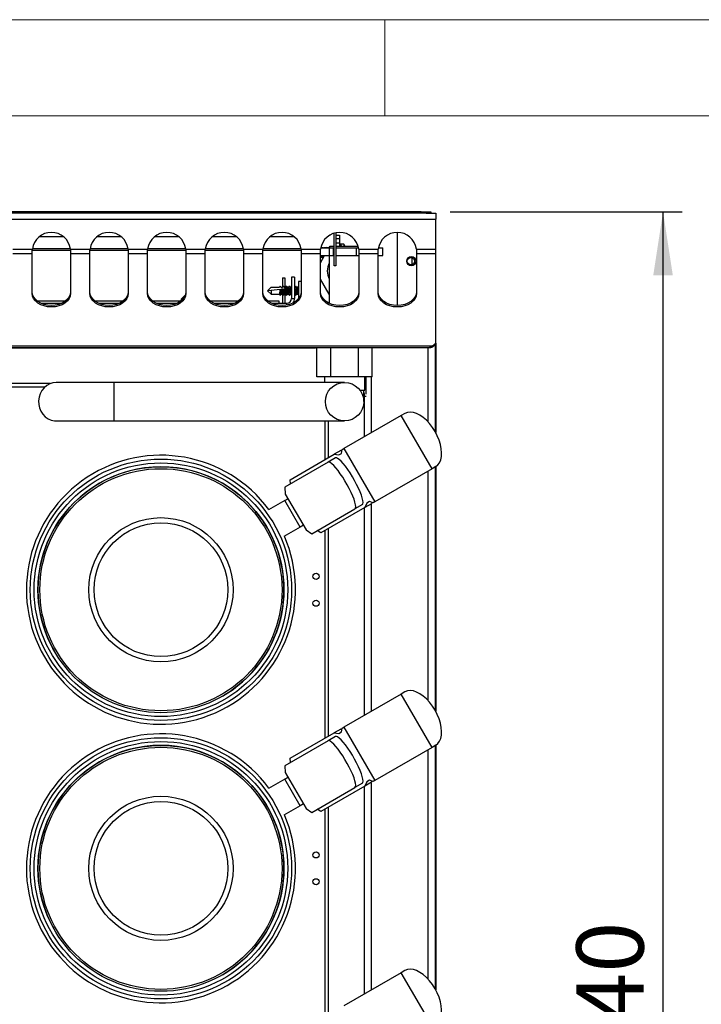
# Model space of a CAD drawing. Units: millimetres. Extents: x 5 to 415, y 5 to 292.
# Drawn here: x 91 to 126, y 241 to 292 of the extents above; entities that cross this region are included whole.
import ezdxf

# ---------------------------------------------------------------- set-up
doc = ezdxf.new("R2010")
doc.units = ezdxf.units.MM
doc.layers.add('FORMAT', color=7, linetype='Continuous')
doc.styles.add('SLDTEXTSTYLE0', font='TXT', dxfattribs={"width": 0.75})
doc.dimstyles.new('SLDDIMSTYLE1', dxfattribs={"dimtxt": 3.5, "dimasz": 3.302, "dimexe": 0, "dimexo": 0.0625, "dimgap": 0.875, "dimtad": 1, "dimdec": 1, "dimlfac": 10, "dimrnd": 1e-09, "dimzin": 12, "dimdsep": 46, "dimtxsty": 'SLDTEXTSTYLE0', "dimsah": 1, "dimcen": 0.09, "dimadec": 0, "dimazin": 3, "dimtfac": 1, "dimtdec": 1, "dimtofl": 0, "dimtmove": 0, "dimatfit": 3, "dimfxl": 0, "dimfrac": 2, "dimtolj": 1, "dimtzin": 12, "dimarcsym": 0})

# ---------------------------------------------------------------- blocks, each defined once
blk = doc.blocks.new('_D_9')
at = {"layer": 'FORMAT'}
for p, q in [((113.403, 282.001), (125.481, 282.001)), ((124.481, 198.081), (124.481, 282.001)), ((113.653, 198.081), (125.481, 198.081))]:
    blk.add_line(p, q, dxfattribs=at)
for points in [[(124.481, 282.001), (123.973, 278.699), (124.989, 278.699)], [(124.481, 198.081), (124.989, 201.383), (123.973, 201.383)]]:
    blk.add_solid(points, dxfattribs=at)
at = {"layer": 'FORMAT', "insert": (119.969, 237.101), "char_height": 3.5, "attachment_point": 1, "rotation": 90, "style": 'SLDTEXTSTYLE0'}
blk.add_mtext('840', dxfattribs=at)

msp = doc.modelspace()

# ---------------------------------------------------------------- linework, layer by layer
at = {"color": 7, "linetype": 'Continuous', "lineweight": 18}
for p, q in [((415, 292), (5, 292)), ((110, 292), (110, 287)), ((410, 287), (10, 287))]:
    msp.add_line(p, q, dxfattribs=at)
at = {"color": 7, "linetype": 'Continuous', "lineweight": 25}
for p, q in [((111.903, 282.001), (67.403, 282.001)), ((111.903, 281.931), (67.403, 281.931)), ((111.903, 281.931), (111.903, 282.001)), ((111.903, 282.001), (112.403, 282.001)), ((112.158, 281.931), (111.903, 281.931)), ((112.158, 281.931), (112.653, 281.931)), ((112.403, 282.001), (112.403, 281.931)), ((112.653, 281.931), (112.653, 281.611)), ((66.653, 281.611), (112.653, 281.611)), ((112.653, 280.064), (112.653, 281.611)), ((107.363, 279.191), (107.363, 280.888)), ((107.453, 280.911), (107.453, 279.191)), ((110.653, 280.931), (110.653, 277.131)), ((93.303, 280.691), (92.003, 280.691)), ((96.303, 280.691), (95.003, 280.691)), ((99.303, 280.691), (98.003, 280.691)), ((102.303, 280.691), (101.003, 280.691)), ((105.303, 280.691), (104.003, 280.691)), ((107.143, 280.791), (107.163, 280.791)), ((107.163, 280.791), (107.163, 280.803)), ((107.453, 280.791), (107.653, 280.791)), ((107.653, 280.591), (107.453, 280.591)), ((107.651, 280.366), (107.453, 280.366)), ((107.651, 280.366), (107.651, 280.22)), ((107.653, 280.791), (107.653, 280.591)), ((107.653, 280.591), (107.653, 280.364)), ((107.867, 280.317), (107.689, 280.317)), ((107.867, 280.317), (107.867, 280.22)), ((90.644, 280.064), (91.662, 280.064)), ((90.653, 279.838), (91.653, 279.838)), ((91.653, 279.838), (91.653, 279.894)), ((91.653, 277.754), (91.653, 279.838)), ((91.659, 280.001), (93.647, 280.001)), ((93.644, 280.064), (94.662, 280.064)), ((93.653, 279.894), (93.653, 279.838)), ((93.653, 279.838), (94.653, 279.838)), ((93.653, 279.838), (93.653, 277.754)), ((94.653, 279.838), (94.653, 279.894)), ((94.653, 277.754), (94.653, 279.838)), ((94.659, 280.001), (96.647, 280.001)), ((96.644, 280.064), (97.662, 280.064)), ((96.653, 279.894), (96.653, 279.838)), ((96.653, 279.838), (97.653, 279.838)), ((96.653, 279.838), (96.653, 277.754)), ((97.653, 279.838), (97.653, 279.894)), ((97.653, 277.754), (97.653, 279.838)), ((97.659, 280.001), (99.647, 280.001)), ((99.644, 280.064), (100.662, 280.064)), ((99.653, 279.894), (99.653, 279.838)), ((99.653, 279.838), (100.653, 279.838)), ((99.653, 279.838), (99.653, 277.754)), ((100.653, 279.838), (100.653, 279.894)), ((100.653, 277.754), (100.653, 279.838)), ((100.659, 280.001), (102.647, 280.001)), ((102.644, 280.064), (103.662, 280.064)), ((102.653, 279.894), (102.653, 279.838)), ((102.653, 279.838), (103.653, 279.838)), ((102.653, 279.838), (102.653, 277.754)), ((103.653, 279.838), (103.653, 279.894)), ((103.653, 277.754), (103.653, 279.838)), ((103.659, 280.001), (105.647, 280.001)), ((105.644, 280.064), (106.662, 280.064)), ((105.653, 279.894), (105.653, 279.838)), ((105.653, 279.838), (106.653, 279.838)), ((105.653, 279.838), (105.653, 277.754)), ((106.653, 279.838), (106.653, 279.894)), ((106.653, 277.754), (106.653, 279.838)), ((106.671, 280.12), (107.108, 280.12)), ((106.781, 280.131), (106.673, 280.131)), ((106.801, 280.143), (106.781, 280.131)), ((106.801, 280.143), (106.793, 280.12)), ((106.805, 280.131), (106.801, 280.143)), ((106.94, 280.131), (106.805, 280.131)), ((106.961, 280.143), (106.94, 280.131)), ((106.961, 280.143), (106.953, 280.12)), ((106.965, 280.131), (106.961, 280.143)), ((107.1, 280.131), (106.965, 280.131)), ((107.1, 280.12), (107.157, 280.22)), ((107.109, 280.136), (107.1, 280.131)), ((107.108, 280.12), (107.108, 279.72)), ((107.108, 280.12), (107.308, 280.12)), ((107.157, 280.22), (107.363, 280.22)), ((107.308, 280.12), (107.308, 279.72)), ((107.308, 280.12), (107.363, 280.12)), ((107.453, 280.22), (108.611, 280.22)), ((107.453, 280.12), (108.508, 280.12)), ((108.508, 280.12), (108.508, 279.72)), ((108.508, 280.12), (108.635, 280.12)), ((108.644, 280.064), (109.662, 280.064)), ((108.653, 279.894), (108.653, 279.838)), ((108.653, 279.838), (109.653, 279.838)), ((108.653, 279.838), (108.653, 277.754)), ((109.653, 279.838), (109.653, 279.894)), ((109.653, 277.754), (109.653, 279.838)), ((109.671, 280.12), (109.908, 280.12)), ((109.908, 279.72), (109.908, 280.12)), ((111.644, 280.064), (112.653, 280.064)), ((111.653, 279.894), (111.653, 279.838)), ((111.653, 279.838), (112.653, 279.838)), ((111.653, 279.838), (111.653, 277.754)), ((112.653, 279.838), (112.653, 280.064)), ((112.653, 275.167), (112.653, 279.838)), ((106.653, 279.72), (107.108, 279.72)), ((106.653, 279.347), (106.869, 279.72)), ((106.653, 279.651), (106.774, 279.651)), ((106.723, 279.61), (106.749, 279.651)), ((106.774, 279.652), (106.778, 279.64)), ((106.807, 279.72), (106.778, 279.64)), ((106.778, 279.64), (106.798, 279.651)), ((106.798, 279.651), (106.829, 279.651)), ((107.108, 279.72), (107.108, 278.92)), ((107.108, 279.72), (107.308, 279.72)), ((107.308, 279.72), (107.363, 279.72)), ((107.453, 279.72), (108.508, 279.72)), ((108.508, 279.72), (108.653, 279.72)), ((109.653, 279.72), (109.908, 279.72)), ((111.433, 279.255), (111.433, 279.608)), ((107.108, 278.92), (107.108, 277.246)), ((107.453, 279.191), (107.363, 279.191)), ((104.683, 278.566), (104.683, 278.076)), ((104.683, 278.566), (104.803, 278.566)), ((104.803, 278.566), (104.803, 278.071)), ((105.303, 278.591), (105.153, 278.591)), ((105.153, 278.591), (105.153, 277.491)), ((105.303, 278.591), (105.303, 277.491)), ((105.653, 278.367), (105.503, 278.367)), ((105.503, 278.367), (105.503, 277.466)), ((107.108, 277.706), (106.653, 278.493)), ((106.653, 278.413), (106.673, 278.413)), ((106.673, 278.413), (106.673, 278.413)), ((106.723, 278.36), (106.727, 278.366)), ((103.903, 277.892), (104.082, 278.071)), ((104.082, 277.911), (103.903, 277.892)), ((103.903, 277.892), (104.082, 277.713)), ((104.082, 278.071), (104.523, 278.071)), ((104.55, 277.96), (104.082, 277.911)), ((104.082, 277.911), (104.082, 277.713)), ((104.553, 278.124), (104.52, 278.071)), ((104.563, 278.132), (104.523, 278.071)), ((104.604, 278.071), (104.563, 278.132)), ((104.601, 277.965), (104.626, 277.968)), ((104.604, 278.071), (104.683, 278.071)), ((104.709, 277.976), (104.626, 277.968)), ((104.713, 278.124), (104.68, 278.071)), ((104.723, 278.132), (104.683, 278.071)), ((104.709, 277.976), (104.71, 277.976)), ((104.764, 278.071), (104.723, 278.132)), ((104.76, 277.982), (104.785, 277.984)), ((104.764, 278.071), (104.843, 278.071)), ((104.858, 277.992), (104.785, 277.984)), ((104.873, 278.124), (104.84, 278.071)), ((104.849, 278.08), (104.843, 278.071)), ((104.85, 278.066), (104.849, 278.08)), ((104.85, 278.065), (104.85, 278.066)), ((104.85, 278.065), (104.858, 277.992)), ((104.929, 278.066), (104.893, 278.124)), ((105.003, 278.071), (104.926, 278.071)), ((105.033, 278.124), (105, 278.071)), ((105.089, 278.066), (105.053, 278.124)), ((105.153, 278.071), (105.086, 278.071)), ((105.323, 278.071), (105.303, 278.071)), ((105.353, 278.124), (105.32, 278.071)), ((105.409, 278.066), (105.373, 278.124)), ((105.483, 278.071), (105.406, 278.071)), ((91.915, 277.361), (93.391, 277.361)), ((92.118, 277.241), (93.189, 277.241)), ((94.915, 277.361), (96.391, 277.361)), ((95.118, 277.241), (96.189, 277.241)), ((97.915, 277.361), (99.391, 277.361)), ((98.118, 277.241), (99.189, 277.241)), ((99.62, 277.658), (99.413, 277.451)), ((99.413, 277.451), (99.413, 277.379)), ((99.49, 277.451), (99.413, 277.451)), ((100.915, 277.361), (102.391, 277.361)), ((101.118, 277.241), (102.189, 277.241)), ((103.915, 277.361), (104.483, 277.361)), ((104.082, 277.713), (104.523, 277.713)), ((104.118, 277.241), (104.903, 277.241)), ((104.483, 277.361), (104.483, 277.241)), ((104.523, 277.713), (104.523, 277.713)), ((104.573, 277.66), (104.609, 277.717)), ((104.606, 277.713), (104.683, 277.713)), ((104.683, 277.713), (104.683, 277.713)), ((104.683, 277.712), (104.683, 277.241)), ((104.733, 277.66), (104.769, 277.717)), ((104.766, 277.713), (104.843, 277.713)), ((104.803, 277.713), (104.803, 277.241)), ((104.843, 277.713), (104.843, 277.713)), ((104.849, 277.704), (104.843, 277.713)), ((104.848, 277.699), (104.849, 277.704)), ((104.848, 277.699), (104.873, 277.66)), ((104.893, 277.66), (104.929, 277.717)), ((104.926, 277.713), (105.003, 277.713)), ((105, 277.713), (105.033, 277.66)), ((105.053, 277.66), (105.089, 277.717)), ((105.086, 277.713), (105.153, 277.713)), ((105.153, 277.491), (105.303, 277.491)), ((105.303, 277.713), (105.323, 277.713)), ((105.32, 277.713), (105.353, 277.66)), ((105.373, 277.66), (105.409, 277.717)), ((105.406, 277.713), (105.483, 277.713)), ((66.819, 275.025), (112.487, 275.025)), ((66.973, 274.931), (112.333, 274.931)), ((72.903, 274.93), (106.403, 274.93)), ((106.465, 274.927), (106.403, 274.93)), ((106.465, 273.42), (106.465, 274.931)), ((107.186, 273.42), (107.186, 274.931)), ((108.63, 273.42), (108.63, 274.931)), ((109.351, 273.42), (109.351, 274.931)), ((112.487, 275.025), (112.653, 275.167)), ((112.633, 270.545), (112.633, 275.149)), ((112.653, 275.167), (112.653, 270.509)), ((107.186, 273.42), (106.465, 273.42)), ((106.858, 273.42), (106.858, 273.12)), ((108.63, 273.42), (107.186, 273.42)), ((109.351, 273.42), (108.63, 273.42)), ((108.958, 272.72), (108.958, 273.42)), ((95.908, 273.12), (92.908, 273.12)), ((107.908, 273.12), (95.908, 273.12)), ((108.708, 272.72), (108.958, 272.72)), ((108.908, 272.12), (108.908, 272.72)), ((108.951, 270.298), (108.951, 272.381)), ((92.908, 271.12), (95.908, 271.12)), ((95.908, 271.12), (107.908, 271.12)), ((110.859, 271.399), (107.876, 269.677)), ((111.051, 271.51), (110.859, 271.399)), ((112.459, 268.628), (110.859, 271.399)), ((107.707, 269.579), (107.367, 269.383)), ((107.707, 269.579), (107.779, 269.57)), ((107.748, 269.43), (107.792, 269.628)), ((107.792, 269.628), (107.876, 269.677)), ((107.876, 269.677), (109.476, 266.906)), ((105.074, 268.059), (107.367, 269.383)), ((107.434, 269.191), (107.051, 268.97)), ((107.367, 269.383), (107.612, 269.351)), ((107.612, 269.351), (107.748, 269.43)), ((107.051, 268.97), (104.798, 267.669)), ((112.459, 268.628), (109.476, 266.906)), ((112.651, 268.739), (112.459, 268.628)), ((112.633, 256.045), (112.633, 268.728)), ((112.653, 268.74), (112.653, 256.009)), ((105.089, 267.837), (105.074, 268.059)), ((104.798, 267.669), (104.823, 267.314)), ((104.795, 266.974), (104.963, 267.071)), ((104.823, 267.314), (105.903, 265.443)), ((104.795, 266.974), (103.952, 266.488)), ((105.595, 265.589), (104.795, 266.974)), ((106.198, 265.244), (108.451, 266.545)), ((108.967, 266.612), (106.674, 265.288)), ((108.834, 266.766), (108.451, 266.545)), ((108.951, 255.798), (108.951, 266.603)), ((109.062, 266.84), (108.967, 266.612)), ((109.307, 266.808), (108.967, 266.612)), ((109.198, 266.918), (109.062, 266.84)), ((109.392, 266.857), (109.198, 266.918)), ((109.335, 266.875), (109.307, 266.808)), ((109.476, 266.906), (109.392, 266.857)), ((105.595, 265.589), (104.752, 265.102)), ((105.763, 265.686), (105.595, 265.589)), ((105.903, 265.443), (106.198, 265.244)), ((106.674, 265.288), (106.489, 265.412)), ((110.859, 256.899), (107.876, 255.177)), ((111.051, 257.01), (110.859, 256.899)), ((112.459, 254.128), (110.859, 256.899)), ((105.074, 253.559), (107.367, 254.883)), ((107.707, 255.079), (107.367, 254.883)), ((107.367, 254.883), (107.612, 254.851)), ((107.612, 254.851), (107.748, 254.93)), ((107.707, 255.079), (107.779, 255.07)), ((107.748, 254.93), (107.792, 255.128)), ((107.792, 255.128), (107.876, 255.177)), ((107.876, 255.177), (109.476, 252.406)), ((107.051, 254.47), (104.798, 253.169)), ((107.434, 254.691), (107.051, 254.47)), ((112.651, 254.239), (112.459, 254.128)), ((112.633, 241.545), (112.633, 254.228)), ((112.653, 254.24), (112.653, 241.509)), ((112.459, 254.128), (109.476, 252.406)), ((104.798, 253.169), (104.823, 252.814)), ((105.089, 253.337), (105.074, 253.559)), ((104.823, 252.814), (105.903, 250.943)), ((104.795, 252.474), (103.952, 251.988)), ((104.795, 252.474), (104.963, 252.571)), ((105.595, 251.089), (104.795, 252.474)), ((108.834, 252.266), (108.451, 252.045)), ((109.062, 252.34), (108.967, 252.112)), ((109.307, 252.308), (108.967, 252.112)), ((109.198, 252.418), (109.062, 252.34)), ((109.392, 252.357), (109.198, 252.418)), ((109.335, 252.375), (109.307, 252.308)), ((109.476, 252.406), (109.392, 252.357)), ((106.198, 250.744), (108.451, 252.045)), ((108.967, 252.112), (106.674, 250.788)), ((108.951, 241.298), (108.951, 252.103)), ((105.763, 251.186), (105.595, 251.089)), ((105.595, 251.089), (104.752, 250.602)), ((105.903, 250.943), (106.198, 250.744)), ((106.674, 250.788), (106.489, 250.912)), ((110.859, 242.399), (107.876, 240.677)), ((111.051, 242.51), (110.859, 242.399)), ((112.459, 239.628), (110.859, 242.399))]:
    msp.add_line(p, q, dxfattribs=at)
at = {"color": 8, "linetype": 'Continuous', "lineweight": 25}
for p, q in [((93.643, 280.076), (91.664, 280.076)), ((96.643, 280.076), (94.664, 280.076)), ((99.643, 280.076), (97.664, 280.076)), ((102.643, 280.076), (100.664, 280.076)), ((105.643, 280.076), (103.664, 280.076)), ((105.483, 278.071), (105.483, 277.713)), ((104.903, 277.154), (104.903, 277.241)), ((106.403, 274.93), (106.403, 274.931)), ((112.233, 274.931), (112.233, 271.088)), ((109.016, 273.42), (109.016, 272.502)), ((109.299, 273.42), (109.299, 270.498)), ((92.589, 273.058), (72.403, 273.058)), ((92.31, 272.881), (72.403, 272.881)), ((95.908, 273.12), (95.908, 271.12)), ((109.026, 272.381), (108.951, 272.381)), ((106.903, 269.115), (106.903, 271.12)), ((107.08, 269.217), (107.08, 271.12)), ((112.233, 268.498), (112.233, 256.588)), ((109.299, 266.803), (109.299, 255.998)), ((107.08, 254.717), (107.08, 265.522)), ((106.903, 254.615), (106.903, 265.42)), ((112.233, 253.998), (112.233, 242.088)), ((109.299, 252.303), (109.299, 241.498)), ((106.903, 240.115), (106.903, 250.92)), ((107.08, 240.217), (107.08, 251.022))]:
    msp.add_line(p, q, dxfattribs=at)
at = {"color": 7, "linetype": 'Continuous', "lineweight": 25, "flags": 128}
for points in [[(106.688, 278.434), (106.687, 278.433), (106.68, 278.417), (106.673, 278.413)], [(106.727, 278.366), (106.722, 278.358), (106.713, 278.352)], [(93.653, 277.839), (93.634, 277.701), (93.577, 277.568), (93.485, 277.446), (93.36, 277.339), (93.209, 277.251), (93.036, 277.185), (92.848, 277.145), (92.653, 277.131), (92.458, 277.145), (92.27, 277.185), (92.098, 277.251), (91.946, 277.339), (91.822, 277.446), (91.729, 277.568), (91.672, 277.701), (91.653, 277.839)], [(93.653, 277.754), (93.634, 277.616), (93.577, 277.483), (93.485, 277.361), (93.36, 277.254), (93.209, 277.166), (93.036, 277.1), (92.848, 277.06), (92.653, 277.047), (92.458, 277.06), (92.27, 277.1), (92.098, 277.166), (91.946, 277.254), (91.822, 277.361), (91.729, 277.483), (91.672, 277.616), (91.653, 277.754)], [(96.653, 277.839), (96.634, 277.701), (96.577, 277.568), (96.485, 277.446), (96.36, 277.339), (96.209, 277.251), (96.036, 277.185), (95.848, 277.145), (95.653, 277.131), (95.458, 277.145), (95.27, 277.185), (95.098, 277.251), (94.946, 277.339), (94.822, 277.446), (94.729, 277.568), (94.672, 277.701), (94.653, 277.839)], [(96.653, 277.754), (96.634, 277.616), (96.577, 277.483), (96.485, 277.361), (96.36, 277.254), (96.209, 277.166), (96.036, 277.1), (95.848, 277.06), (95.653, 277.047), (95.458, 277.06), (95.27, 277.1), (95.098, 277.166), (94.946, 277.254), (94.822, 277.361), (94.729, 277.483), (94.672, 277.616), (94.653, 277.754)], [(99.653, 277.839), (99.634, 277.701), (99.577, 277.568), (99.485, 277.446), (99.36, 277.339), (99.209, 277.251), (99.036, 277.185), (98.848, 277.145), (98.653, 277.131), (98.458, 277.145), (98.27, 277.185), (98.098, 277.251), (97.946, 277.339), (97.822, 277.446), (97.729, 277.568), (97.672, 277.701), (97.653, 277.839)], [(99.653, 277.754), (99.634, 277.616), (99.577, 277.483), (99.485, 277.361), (99.36, 277.254), (99.209, 277.166), (99.036, 277.1), (98.848, 277.06), (98.653, 277.047), (98.458, 277.06), (98.27, 277.1), (98.098, 277.166), (97.946, 277.254), (97.822, 277.361), (97.729, 277.483), (97.672, 277.616), (97.653, 277.754)], [(102.653, 277.839), (102.634, 277.701), (102.577, 277.568), (102.485, 277.446), (102.36, 277.339), (102.209, 277.251), (102.036, 277.185), (101.848, 277.145), (101.653, 277.131), (101.458, 277.145), (101.27, 277.185), (101.098, 277.251), (100.946, 277.339), (100.822, 277.446), (100.729, 277.568), (100.672, 277.701), (100.653, 277.839)], [(102.653, 277.754), (102.634, 277.616), (102.577, 277.483), (102.485, 277.361), (102.36, 277.254), (102.209, 277.166), (102.036, 277.1), (101.848, 277.06), (101.653, 277.047), (101.458, 277.06), (101.27, 277.1), (101.098, 277.166), (100.946, 277.254), (100.822, 277.361), (100.729, 277.483), (100.672, 277.616), (100.653, 277.754)], [(105.653, 277.839), (105.634, 277.701), (105.577, 277.568), (105.485, 277.446), (105.36, 277.339), (105.209, 277.251), (105.036, 277.185), (104.848, 277.145), (104.653, 277.131), (104.458, 277.145), (104.27, 277.185), (104.098, 277.251), (103.946, 277.339), (103.822, 277.446), (103.729, 277.568), (103.672, 277.701), (103.653, 277.839)], [(105.653, 277.754), (105.634, 277.616), (105.577, 277.483), (105.485, 277.361), (105.36, 277.254), (105.209, 277.166), (105.036, 277.1), (104.848, 277.06), (104.653, 277.047), (104.458, 277.06), (104.27, 277.1), (104.098, 277.166), (103.946, 277.254), (103.822, 277.361), (103.729, 277.483), (103.672, 277.616), (103.653, 277.754)], [(104.553, 278.124), (104.554, 278.125), (104.563, 278.132)], [(104.713, 278.124), (104.714, 278.125), (104.723, 278.132)], [(104.873, 278.124), (104.884, 278.132), (104.899, 278.111), (104.912, 278.056), (104.92, 277.975), (104.923, 277.88), (104.919, 277.787), (104.909, 277.711), (104.895, 277.664), (104.88, 277.653), (104.873, 277.66)], [(105.033, 278.124), (105.043, 278.132), (105.058, 278.113), (105.071, 278.061), (105.08, 277.984), (105.083, 277.892), (105.08, 277.8), (105.071, 277.722), (105.058, 277.67), (105.043, 277.652), (105.033, 277.66)], [(105.353, 278.124), (105.363, 278.132), (105.378, 278.113), (105.391, 278.061), (105.4, 277.984), (105.403, 277.892), (105.4, 277.8), (105.391, 277.722), (105.378, 277.67), (105.363, 277.652), (105.353, 277.66)], [(108.653, 277.839), (108.634, 277.701), (108.577, 277.568), (108.485, 277.446), (108.36, 277.339), (108.209, 277.251), (108.036, 277.185), (107.848, 277.145), (107.653, 277.131), (107.458, 277.145), (107.27, 277.185), (107.098, 277.251), (106.946, 277.339), (106.822, 277.446), (106.729, 277.568), (106.672, 277.701), (106.653, 277.839)], [(108.653, 277.754), (108.634, 277.616), (108.577, 277.483), (108.485, 277.361), (108.36, 277.254), (108.209, 277.166), (108.036, 277.1), (107.848, 277.06), (107.653, 277.047), (107.458, 277.06), (107.27, 277.1), (107.098, 277.166), (106.946, 277.254), (106.822, 277.361), (106.729, 277.483), (106.672, 277.616), (106.653, 277.754)], [(111.653, 277.839), (111.634, 277.701), (111.577, 277.568), (111.485, 277.446), (111.36, 277.339), (111.209, 277.251), (111.036, 277.185), (110.848, 277.145), (110.653, 277.131), (110.458, 277.145), (110.27, 277.185), (110.098, 277.251), (109.946, 277.339), (109.822, 277.446), (109.729, 277.568), (109.672, 277.701), (109.653, 277.839)], [(111.653, 277.754), (111.634, 277.616), (111.577, 277.483), (111.485, 277.361), (111.36, 277.254), (111.209, 277.166), (111.036, 277.1), (110.848, 277.06), (110.653, 277.047), (110.458, 277.06), (110.27, 277.1), (110.098, 277.166), (109.946, 277.254), (109.822, 277.361), (109.729, 277.483), (109.672, 277.616), (109.653, 277.754)], [(92.908, 273.12), (92.733, 273.102), (92.565, 273.048), (92.409, 272.961), (92.271, 272.844), (92.156, 272.7), (92.068, 272.535), (92.011, 272.356), (91.986, 272.168), (91.994, 271.978), (92.036, 271.793), (92.109, 271.62), (92.21, 271.465), (92.337, 271.334), (92.485, 271.231), (92.648, 271.161), (92.82, 271.125), (92.908, 271.12)], [(112.62, 270.568), (112.485, 270.78), (112.335, 270.975), (112.173, 271.149), (112.003, 271.298), (111.829, 271.418), (111.656, 271.506), (111.487, 271.561), (111.328, 271.58), (111.181, 271.563), (111.051, 271.51)], [(112.651, 268.739), (112.762, 268.825), (112.85, 268.944), (112.913, 269.091), (112.95, 269.264), (112.96, 269.459), (112.943, 269.669), (112.899, 269.891), (112.829, 270.118), (112.735, 270.346), (112.62, 270.568)], [(108.834, 266.766), (108.863, 266.805), (108.873, 266.876), (108.862, 266.977), (108.832, 267.106), (108.783, 267.258), (108.715, 267.43), (108.633, 267.617), (108.536, 267.814), (108.428, 268.015), (108.313, 268.215), (108.192, 268.409), (108.07, 268.591), (107.95, 268.756), (107.834, 268.9), (107.727, 269.019), (107.631, 269.11), (107.549, 269.17), (107.482, 269.197), (107.434, 269.191)], [(108.451, 266.545), (108.481, 266.584), (108.491, 266.655), (108.48, 266.757), (108.45, 266.885), (108.4, 267.037), (108.333, 267.209), (108.25, 267.396), (108.154, 267.593), (108.046, 267.794), (107.931, 267.995), (107.81, 268.188), (107.688, 268.37), (107.568, 268.536), (107.452, 268.68), (107.345, 268.799), (107.249, 268.889), (107.167, 268.949), (107.1, 268.976), (107.051, 268.97)], [(112.62, 256.068), (112.485, 256.28), (112.335, 256.475), (112.173, 256.649), (112.003, 256.798), (111.829, 256.918), (111.656, 257.006), (111.487, 257.061), (111.328, 257.08), (111.181, 257.063), (111.051, 257.01)], [(112.651, 254.239), (112.762, 254.325), (112.85, 254.444), (112.913, 254.591), (112.95, 254.764), (112.96, 254.959), (112.943, 255.169), (112.899, 255.391), (112.829, 255.618), (112.735, 255.846), (112.62, 256.068)], [(108.834, 252.266), (108.863, 252.305), (108.873, 252.376), (108.862, 252.477), (108.832, 252.606), (108.783, 252.758), (108.715, 252.93), (108.633, 253.117), (108.536, 253.314), (108.428, 253.515), (108.313, 253.715), (108.192, 253.909), (108.07, 254.091), (107.95, 254.256), (107.834, 254.4), (107.727, 254.519), (107.631, 254.61), (107.549, 254.67), (107.482, 254.697), (107.434, 254.691)], [(108.451, 252.045), (108.481, 252.084), (108.491, 252.155), (108.48, 252.257), (108.45, 252.385), (108.4, 252.537), (108.333, 252.709), (108.25, 252.896), (108.154, 253.093), (108.046, 253.294), (107.931, 253.495), (107.81, 253.688), (107.688, 253.87), (107.568, 254.036), (107.452, 254.18), (107.345, 254.299), (107.249, 254.389), (107.167, 254.449), (107.1, 254.476), (107.051, 254.47)], [(112.62, 241.568), (112.485, 241.78), (112.335, 241.975), (112.173, 242.149), (112.003, 242.298), (111.829, 242.418), (111.656, 242.506), (111.487, 242.561), (111.328, 242.58), (111.181, 242.563), (111.051, 242.51)], [(112.651, 239.739), (112.762, 239.825), (112.85, 239.944), (112.913, 240.091), (112.95, 240.264), (112.96, 240.459), (112.943, 240.669), (112.899, 240.891), (112.829, 241.118), (112.735, 241.346), (112.62, 241.568)]]:
    msp.add_lwpolyline(points, dxfattribs=at)
at = {"color": 7, "linetype": 'Continuous', "lineweight": 25}
for centre, radius in [((111.383, 279.431), 0.24), ((111.363, 279.431), 0.19), ((107.908, 272.12), 1), ((98.353, 262.331), 6.8), ((98.353, 262.331), 6.6), ((98.353, 262.331), 6.4), ((98.353, 262.331), 6.3), ((98.353, 262.331), 3.752), ((98.353, 262.331), 3.48), ((106.423, 263.031), 0.16), ((106.423, 261.631), 0.16), ((98.353, 247.831), 6.8), ((98.353, 247.831), 6.6), ((98.353, 247.831), 6.4), ((98.353, 247.831), 6.3), ((98.353, 247.831), 3.752), ((98.353, 247.831), 3.48), ((106.423, 248.531), 0.16), ((106.423, 247.131), 0.16)]:
    msp.add_circle(centre, radius, dxfattribs=at)
for centre, radius, start, end in [((92.653, 279.931), 1, 7.6169, 172.3831), ((95.653, 279.931), 1, 7.6169, 172.3831), ((98.653, 279.931), 1, 7.6169, 172.3831), ((101.653, 279.931), 1, 7.6169, 172.3831), ((104.653, 279.931), 1, 7.6169, 172.3831), ((107.653, 279.931), 1, 7.6169, 172.3831), ((110.653, 279.931), 1, 7.6169, 172.3831), ((107.082, 279.891), 0.741, 26.3203, 39.8683), ((107.223, 279.842), 0.8, 28.2197, 36.4236), ((106.673, 279.652), 0.064, 308.6353, 359.7514), ((107.908, 278.92), 0.9, 152.734, 207.266), ((104.137, 277.881), 0.421, 336.4071, 10.7706), ((104.062, 277.871), 0.547, 336.3817, 9.9431), ((104.267, 277.888), 0.452, 337.2024, 11.3377), ((104.19, 277.878), 0.579, 337.0075, 10.3448), ((104.368, 277.899), 0.51, 338.5983, 19.1597), ((104.589, 277.892), 0.451, 336.6015, 23.3985), ((104.909, 277.892), 0.451, 336.6015, 23.3985), ((105.483, 278.091), 0.02, 270, 0), ((104.903, 277.491), 0.25, 270, 360), ((104.903, 277.491), 0.4, 324.8331, 0), ((105.483, 277.693), 0.02, 0, 90), ((108.286, 272.385), 0.665, 359.6856, 20.8278), ((98.353, 262.331), 7, 36.5624, 210), ((98.353, 262.331), 6.4, 30, 210), ((98.353, 262.331), 6.4, 300, 30), ((98.353, 262.331), 7, 210, 23.4376), ((98.353, 247.831), 7, 36.5624, 210), ((98.353, 247.831), 6.4, 30, 210), ((98.353, 247.831), 7, 210, 23.4376), ((98.353, 247.831), 6.4, 300, 30)]:
    msp.add_arc(centre, radius, start, end, dxfattribs=at)
for centre, end_param in [((106.673, 278.592), 3.644398), ((104.523, 277.892), 5.102108), ((104.683, 277.892), 5.205201), ((104.843, 277.892), 6.023652), ((105.003, 277.892), 6.26469), ((105.323, 277.892), 6.26469)]:
    msp.add_ellipse(centre, major_axis=(0, 0.179), ratio=0.166667, start_param=3.160088, end_param=end_param, dxfattribs=at)
for points in [[(91.653, 279.894), (91.655, 279.92), (91.658, 279.974), (91.66, 280.034), (91.662, 280.064)], [(93.644, 280.064), (93.646, 280.034), (93.649, 279.974), (93.652, 279.92), (93.653, 279.894)], [(94.653, 279.894), (94.655, 279.92), (94.658, 279.974), (94.66, 280.034), (94.662, 280.064)], [(96.644, 280.064), (96.646, 280.034), (96.649, 279.974), (96.652, 279.92), (96.653, 279.894)], [(97.653, 279.894), (97.655, 279.92), (97.658, 279.974), (97.66, 280.034), (97.662, 280.064)], [(99.644, 280.064), (99.646, 280.034), (99.649, 279.974), (99.652, 279.92), (99.653, 279.894)], [(100.653, 279.894), (100.655, 279.92), (100.658, 279.974), (100.66, 280.034), (100.662, 280.064)], [(102.644, 280.064), (102.646, 280.034), (102.649, 279.974), (102.652, 279.92), (102.653, 279.894)], [(103.653, 279.894), (103.655, 279.92), (103.658, 279.974), (103.66, 280.034), (103.662, 280.064)], [(105.644, 280.064), (105.646, 280.034), (105.649, 279.974), (105.652, 279.92), (105.653, 279.894)], [(106.653, 279.894), (106.655, 279.92), (106.658, 279.974), (106.66, 280.034), (106.662, 280.064)], [(108.644, 280.064), (108.646, 280.034), (108.649, 279.974), (108.652, 279.92), (108.653, 279.894)], [(109.653, 279.894), (109.655, 279.92), (109.658, 279.974), (109.66, 280.034), (109.662, 280.064)], [(111.644, 280.064), (111.646, 280.034), (111.649, 279.974), (111.652, 279.92), (111.653, 279.894)]]:
    msp.add_open_spline(points, degree=3, dxfattribs=at)
for points, knots in [([(106.775, 280.12), (106.776, 280.122), (106.778, 280.125), (106.78, 280.13), (106.781, 280.131), (106.781, 280.131)], [0, 0, 0, 0, 0.2486872, 0.509617, 1, 1, 1, 1]), ([(106.802, 280.12), (106.803, 280.122), (106.804, 280.126), (106.805, 280.129), (106.805, 280.132), (106.805, 280.131), (106.805, 280.131)], [0, 0, 0, 0, 0.228542, 0.559172, 0.893552, 1, 1, 1, 1]), ([(106.935, 280.12), (106.936, 280.122), (106.939, 280.127), (106.941, 280.131), (106.941, 280.131), (106.94, 280.131)], [0, 0, 0, 0, 0.248715, 0.772195, 1, 1, 1, 1]), ([(106.962, 280.12), (106.963, 280.122), (106.964, 280.126), (106.965, 280.129), (106.965, 280.132), (106.965, 280.131), (106.965, 280.131)], [0, 0, 0, 0, 0.228542, 0.559172, 0.893552, 1, 1, 1, 1]), ([(107.095, 280.12), (107.096, 280.122), (107.099, 280.127), (107.101, 280.131), (107.101, 280.131), (107.1, 280.131)], [0, 0, 0, 0, 0.248715, 0.772195, 1, 1, 1, 1]), ([(106.653, 279.683), (106.655, 279.687), (106.66, 279.697), (106.666, 279.71), (106.67, 279.72), (106.67, 279.72)], [0, 0, 0, 0, 0.389809, 0.98825, 1, 1, 1, 1]), ([(106.713, 279.602), (106.71, 279.607), (106.696, 279.627), (106.683, 279.647), (106.673, 279.663)], [0, 0, 0, 0, 0.247557, 1, 1, 1, 1]), ([(106.774, 279.652), (106.774, 279.652), (106.774, 279.652), (106.775, 279.656), (106.776, 279.662), (106.779, 279.671), (106.782, 279.683), (106.786, 279.697), (106.79, 279.71), (106.792, 279.718), (106.793, 279.72)], [0, 0, 0, 0, 0.1207054, 0.2522126, 0.3852213, 0.5400556, 0.6712155, 0.8038051, 0.9613692, 1, 1, 1, 1]), ([(106.798, 279.652), (106.798, 279.652), (106.798, 279.651), (106.799, 279.654), (106.803, 279.662), (106.81, 279.676), (106.819, 279.695), (106.826, 279.71), (106.83, 279.72), (106.83, 279.72)], [0, 0, 0, 0, 0.011148, 0.203186, 0.400858, 0.592685, 0.789344, 0.995944, 1, 1, 1, 1]), ([(106.713, 278.352), (106.71, 278.357), (106.696, 278.377), (106.683, 278.397), (106.673, 278.413)], [0, 0, 0, 0, 0.247557, 1, 1, 1, 1]), ([(104.551, 277.96), (104.558, 277.961), (104.575, 277.962), (104.591, 277.964), (104.601, 277.965)], [0, 0, 0, 0, 0.442392, 1, 1, 1, 1]), ([(104.626, 277.968), (104.626, 277.966), (104.627, 277.955), (104.627, 277.933), (104.628, 277.904), (104.628, 277.873), (104.627, 277.844), (104.626, 277.816), (104.624, 277.79), (104.621, 277.766), (104.618, 277.747), (104.615, 277.731), (104.612, 277.721), (104.61, 277.718), (104.609, 277.717)], [0, 0, 0, 0, 0.020561, 0.113055, 0.208263, 0.300206, 0.394823, 0.486666, 0.581153, 0.673373, 0.768229, 0.86117, 0.956761, 1, 1, 1, 1]), ([(104.71, 277.976), (104.717, 277.977), (104.734, 277.979), (104.751, 277.981), (104.76, 277.982)], [0, 0, 0, 0, 0.456631, 1, 1, 1, 1]), ([(104.785, 277.984), (104.785, 277.977), (104.786, 277.961), (104.787, 277.933), (104.788, 277.904), (104.788, 277.873), (104.787, 277.844), (104.786, 277.816), (104.784, 277.79), (104.781, 277.766), (104.778, 277.747), (104.775, 277.731), (104.772, 277.721), (104.77, 277.718), (104.769, 277.717)], [0, 0, 0, 0, 0.075162, 0.162499, 0.2524, 0.339218, 0.42856, 0.515283, 0.604503, 0.691582, 0.781149, 0.868909, 0.959172, 1, 1, 1, 1]), ([(104.929, 278.066), (104.929, 278.066), (104.93, 278.065), (104.931, 278.062), (104.933, 278.057), (104.935, 278.05), (104.937, 278.042), (104.939, 278.034), (104.94, 278.024), (104.942, 278.013), (104.943, 278.001), (104.944, 277.989), (104.945, 277.976), (104.946, 277.962), (104.947, 277.948), (104.947, 277.933), (104.948, 277.919), (104.948, 277.903), (104.948, 277.889), (104.948, 277.874), (104.948, 277.859), (104.947, 277.844), (104.947, 277.83), (104.946, 277.816), (104.945, 277.803), (104.944, 277.79), (104.943, 277.778), (104.941, 277.767), (104.94, 277.757), (104.938, 277.747), (104.937, 277.739), (104.935, 277.732), (104.933, 277.725), (104.931, 277.72), (104.93, 277.718), (104.929, 277.717)], [0, 0, 0, 0, 0.004812, 0.03616, 0.068195, 0.100468, 0.131472, 0.162695, 0.194607, 0.226758, 0.257514, 0.288486, 0.320143, 0.352038, 0.382528, 0.413232, 0.444611, 0.476225, 0.506535, 0.537055, 0.568241, 0.599657, 0.629933, 0.660419, 0.691563, 0.722934, 0.753336, 0.783946, 0.815212, 0.846704, 0.877343, 0.908193, 0.939702, 0.971438, 1, 1, 1, 1]), ([(105.089, 278.066), (105.089, 278.066), (105.091, 278.064), (105.092, 278.06), (105.093, 278.056), (105.094, 278.053), (105.095, 278.05), (105.096, 278.045), (105.098, 278.038), (105.099, 278.03), (105.1, 278.024), (105.101, 278.018), (105.102, 278.013), (105.103, 278.005), (105.104, 277.995), (105.105, 277.982), (105.106, 277.971), (105.106, 277.962), (105.107, 277.953), (105.107, 277.941), (105.108, 277.926), (105.108, 277.913), (105.108, 277.903), (105.108, 277.893), (105.108, 277.881), (105.108, 277.866), (105.107, 277.854), (105.107, 277.844), (105.107, 277.834), (105.106, 277.823), (105.105, 277.809), (105.105, 277.798), (105.104, 277.79), (105.103, 277.782), (105.102, 277.772), (105.101, 277.762), (105.099, 277.753), (105.098, 277.747), (105.097, 277.742), (105.096, 277.735), (105.094, 277.728), (105.092, 277.724), (105.091, 277.721), (105.09, 277.719), (105.089, 277.718), (105.089, 277.717)], [0, 0, 0, 0, 0.020472, 0.05216, 0.068195, 0.084318, 0.100473, 0.115964, 0.147074, 0.178638, 0.194611, 0.210674, 0.226767, 0.242134, 0.272995, 0.304306, 0.336079, 0.352044, 0.367278, 0.397872, 0.42891, 0.460404, 0.476228, 0.491371, 0.521783, 0.552633, 0.583931, 0.599656, 0.614783, 0.645162, 0.675973, 0.707228, 0.72293, 0.73812, 0.768623, 0.799558, 0.830934, 0.846696, 0.862005, 0.892747, 0.923922, 0.955542, 0.971426, 0.985813, 1, 1, 1, 1]), ([(105.409, 278.066), (105.409, 278.066), (105.41, 278.065), (105.411, 278.062), (105.413, 278.057), (105.415, 278.05), (105.417, 278.042), (105.419, 278.034), (105.42, 278.024), (105.422, 278.013), (105.423, 278.001), (105.424, 277.989), (105.425, 277.976), (105.426, 277.962), (105.427, 277.948), (105.427, 277.933), (105.428, 277.919), (105.428, 277.903), (105.428, 277.889), (105.428, 277.874), (105.428, 277.859), (105.427, 277.844), (105.427, 277.83), (105.426, 277.816), (105.425, 277.803), (105.424, 277.79), (105.423, 277.778), (105.421, 277.767), (105.42, 277.757), (105.418, 277.747), (105.417, 277.739), (105.415, 277.732), (105.413, 277.725), (105.411, 277.72), (105.41, 277.718), (105.409, 277.717)], [0, 0, 0, 0, 0.004812, 0.03616, 0.068195, 0.100468, 0.131472, 0.162695, 0.194607, 0.226758, 0.257514, 0.288486, 0.320143, 0.352038, 0.382528, 0.413232, 0.444611, 0.476225, 0.506535, 0.537055, 0.568241, 0.599657, 0.629933, 0.660419, 0.691563, 0.722934, 0.753336, 0.783946, 0.815212, 0.846704, 0.877343, 0.908193, 0.939702, 0.971438, 1, 1, 1, 1]), ([(104.563, 277.652), (104.56, 277.657), (104.546, 277.677), (104.533, 277.697), (104.523, 277.713)], [0, 0, 0, 0, 0.247557, 1, 1, 1, 1]), ([(104.723, 277.652), (104.72, 277.657), (104.706, 277.677), (104.693, 277.697), (104.683, 277.713)], [0, 0, 0, 0, 0.247557, 1, 1, 1, 1]), ([(112.333, 274.931), (112.375, 274.936), (112.459, 274.946), (112.563, 275.021), (112.623, 275.095), (112.632, 275.142), (112.633, 275.149)], [0, 0, 0, 0, 0.315876, 0.631753, 0.947629, 1, 1, 1, 1]), ([(112.487, 275.025), (112.466, 275.003), (112.432, 274.967), (112.38, 274.937), (112.35, 274.934), (112.333, 274.931)], [0, 0, 0, 0, 0.41563, 0.664372, 1, 1, 1, 1])]:
    msp.add_open_spline(points, degree=3, knots=knots, dxfattribs=at)

# ---------------------------------------------------------------- dimensions: what is measured, and where the dimension line sits
at = {"layer": 'FORMAT'}
dim = msp.add_linear_dim(base=(124.481, 282.001), p1=(112.653, 198.081), p2=(112.403, 282.001), angle=90, dimstyle='SLDDIMSTYLE1', dxfattribs=at)
dim.commit()
dim.dimension.update_dxf_attribs({"geometry": '_D_9', "text_midpoint": (124.481, 240.98), "dimtype": 160})

doc.saveas('drawing.dxf')
